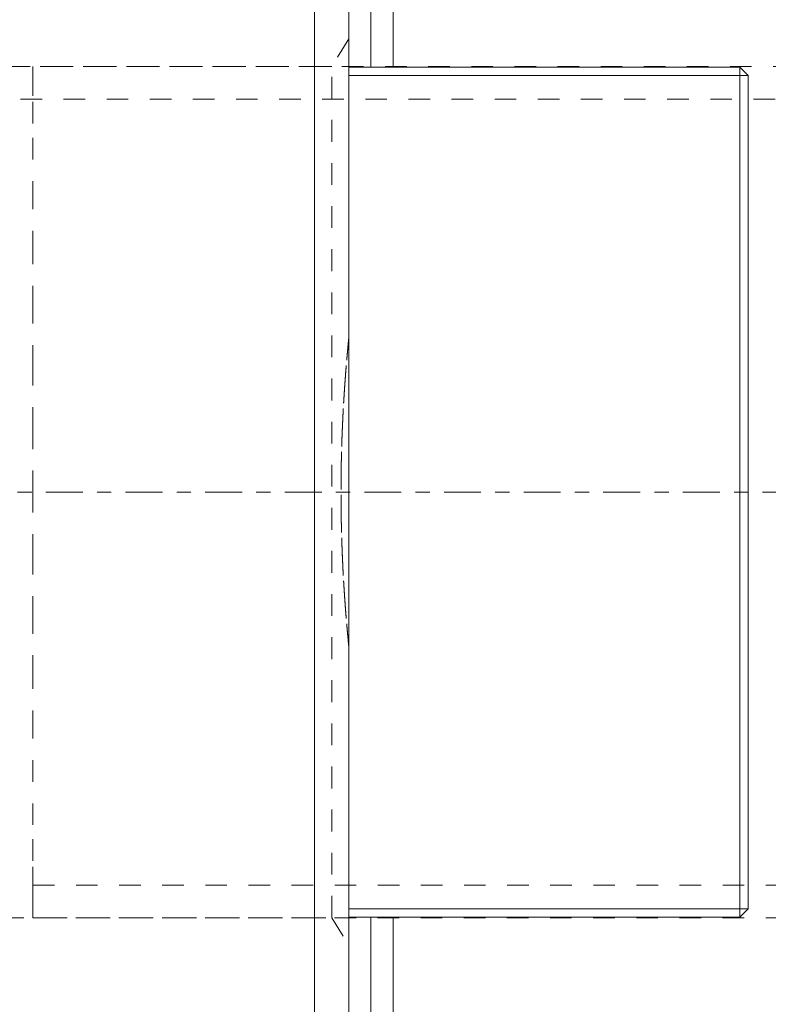
# Model space of a CAD drawing. Units: millimetres. Extents: x -114 to 150, y -62 to 94.
# Drawn here: x 51 to 73, y -15 to 14 of the extents above; entities that cross this region are included whole.
import ezdxf

# ---------------------------------------------------------------- set-up
doc = ezdxf.new("R2010")
doc.units = ezdxf.units.MM
doc.linetypes.add('CENTER', pattern=[47.5, 22, -8.5, 8.5, -8.5])
doc.linetypes.add('DASHED', pattern=[25.72, 12.86, -12.86])
for name, color, linetype in [('1', 4, 'Continuous'), ('SK1', 4, 'Continuous'), ('SK2', 7, 'Continuous'), ('SK3', 1, 'DASHED'), ('SK4', 2, 'CENTER')]:
    doc.layers.add(name, color=color, linetype=linetype)
doc.styles.add('Arial', font='Arial')
doc.dimstyles.get("Standard").update_dxf_attribs({"dimtxt": 0.18, "dimasz": 0.18, "dimexe": 0.18, "dimexo": 0.0625, "dimgap": 0.09, "dimtad": 1, "dimzin": 0, "dimdsep": 52, "dimtxsty": 'Standard', "dimcen": 0.09, "dimadec": 0, "dimazin": 0, "dimtfac": 1, "dimtdec": 4, "dimtofl": 0, "dimtmove": 0, "dimatfit": 3, "dimfxl": 1, "dimtolj": 1, "dimtzin": 0, "dimarcsym": 0})

# ---------------------------------------------------------------- blocks, each defined once
blk = doc.blocks.new('_U1')
at = {"layer": 'SK2', "lineweight": 13}
for p, q in [((59.944, 61.9), (149.723879, 61.9)), ((147.723879, -61.9), (147.723879, 61.9)), ((59.944, -61.9), (149.723879, -61.9))]:
    blk.add_line(p, q, dxfattribs=at)
at = {"layer": 'SK2', "lineweight": 18}
for points in [[(147.723879, 61.9), (148.661702, 58.400003), (146.786057, 58.399997)], [(147.723879, -61.9), (146.786057, -58.400003), (148.661702, -58.399997)]]:
    blk.add_solid(points, dxfattribs=at)
at = {"layer": 'SK2', "lineweight": 13, "char_height": 3.5, "attachment_point": 7, "rotation": 90, "line_spacing_factor": 1.047437, "style": 'Arial'}
for s, insert in [('\\fArial|b0|i0;\\W1.0000;123,8', (146.500725, -2.134655)), ('\\fArial|b0|i0;%%c', (146.500725, -9.43602))]:
    blk.add_mtext(s, dxfattribs=dict(at, insert=insert))

msp = doc.modelspace()

# ---------------------------------------------------------------- linework, layer by layer
at = {"layer": '1', "lineweight": 18}
for p, q in [((59.944, 0), (59.944, 61.9)), ((60.96, 60.884), (60.96, 0)), ((59.944, -61.9), (59.944, 0)), ((60.96, 0), (60.96, -60.884))]:
    msp.add_line(p, q, dxfattribs=at)
at = {"layer": 'SK1', "lineweight": 18}
for p, q in [((62.291, 31.744), (62.291, 12.68)), ((61.621, 31.532), (61.621, 12.68)), ((60.96, 12.68), (72.622, 12.68)), ((72.622, 12.68), (72.622, 12.43)), ((72.622, 12.68), (72.872, 12.43)), ((72.622, 12.43), (60.96, 12.43)), ((72.622, -12.43), (72.622, 12.43)), ((72.622, 12.43), (72.872, 12.43)), ((72.872, 12.43), (72.872, -12.43)), ((60.96, -12.43), (72.622, -12.43)), ((72.622, -12.43), (72.872, -12.43)), ((72.622, -12.43), (72.622, -12.68)), ((72.622, -12.68), (72.872, -12.43)), ((72.622, -12.68), (60.96, -12.68)), ((61.621, -12.68), (61.621, -31.532)), ((62.291, -12.68), (62.291, -31.744))]:
    msp.add_line(p, q, dxfattribs=at)
at = {"layer": 'SK3', "lineweight": 18, "ltscale": 0.05}
for p, q in [((60.96, 13.526), (60.46, 12.694)), ((60.96, 13.526), (60.46, 12.694)), ((60.96, 13.517), (60.96, -13.517)), ((60.96, -13.517), (60.96, 13.517)), ((60.46, 12.694), (44.2, 12.694)), ((60.46, 12.694), (44.2, 12.694)), ((84.551, 12.7), (51.535, 12.7)), ((51.535, 12.664), (51.535, 12.7)), ((51.535, 12.382), (51.535, 12.664)), ((60.46, -12.694), (60.46, 12.694)), ((60.46, -12.687), (60.46, 12.687)), ((51.535, 11.822), (51.535, 12.382)), ((51.535, 10.999), (51.535, 11.822)), ((83.963, 11.722), (24.535, 11.722)), ((51.535, 9.929), (51.535, 10.999)), ((51.535, 8.638), (51.535, 9.929)), ((51.535, 7.154), (51.535, 8.638)), ((51.535, 5.51), (51.535, 7.154)), ((51.535, 3.743), (51.535, 5.51)), ((51.535, 1.893), (51.535, 3.743)), ((51.535, 0), (51.535, 1.893)), ((51.535, -1.893), (51.535, 0)), ((51.535, -3.743), (51.535, -1.893)), ((51.535, -5.51), (51.535, -3.743)), ((51.535, -7.154), (51.535, -5.51)), ((51.535, -8.638), (51.535, -7.154)), ((51.535, -9.929), (51.535, -8.638)), ((51.535, -10.999), (51.535, -9.929)), ((51.535, -11.822), (51.535, -10.999)), ((24.535, -11.722), (83.963, -11.722)), ((51.535, -12.382), (51.535, -11.822)), ((51.535, -12.664), (51.535, -12.382)), ((44.2, -12.694), (60.46, -12.694)), ((44.2, -12.694), (60.46, -12.694)), ((51.535, -12.7), (51.535, -12.664)), ((51.535, -12.7), (84.551, -12.7)), ((60.46, -12.694), (60.96, -13.526)), ((60.46, -12.694), (60.96, -13.526))]:
    msp.add_line(p, q, dxfattribs=at)
for points in [[(60.96, 4.573), (60.955, 4.519), (60.949, 4.465), (60.939, 4.357), (60.934, 4.303), (60.924, 4.194), (60.919, 4.14), (60.909, 4.032), (60.904, 3.978), (60.895, 3.87), (60.891, 3.815), (60.881, 3.707), (60.877, 3.653), (60.869, 3.545), (60.865, 3.49), (60.856, 3.382), (60.852, 3.328), (60.844, 3.22), (60.841, 3.165), (60.833, 3.057), (60.83, 3.003), (60.823, 2.894), (60.819, 2.84), (60.813, 2.731), (60.81, 2.677), (60.803, 2.569), (60.8, 2.514), (60.794, 2.406), (60.792, 2.351), (60.786, 2.243), (60.783, 2.189), (60.778, 2.08), (60.776, 2.026), (60.771, 1.917), (60.769, 1.863), (60.764, 1.754), (60.763, 1.7), (60.758, 1.591), (60.757, 1.536), (60.753, 1.428), (60.752, 1.373), (60.748, 1.264), (60.747, 1.21), (60.744, 1.101), (60.743, 1.047), (60.74, 0.938), (60.739, 0.884), (60.737, 0.775), (60.736, 0.72), (60.735, 0.611), (60.734, 0.557), (60.733, 0.448), (60.732, 0.393), (60.731, 0.284), (60.731, 0.23), (60.731, 0.121), (60.731, 0.066), (60.731, -0.043), (60.731, -0.097), (60.731, -0.206), (60.731, -0.261), (60.732, -0.37), (60.733, -0.425), (60.734, -0.534), (60.735, -0.588), (60.736, -0.698), (60.737, -0.752), (60.739, -0.861), (60.74, -0.916), (60.742, -1.025), (60.744, -1.08), (60.746, -1.189), (60.748, -1.244), (60.751, -1.353), (60.753, -1.408), (60.756, -1.517), (60.758, -1.572), (60.762, -1.681), (60.764, -1.736), (60.768, -1.845), (60.77, -1.9), (60.775, -2.009), (60.778, -2.064), (60.783, -2.174), (60.785, -2.228), (60.791, -2.338), (60.794, -2.393), (60.799, -2.502), (60.803, -2.557), (60.809, -2.666), (60.812, -2.721), (60.819, -2.831), (60.822, -2.885), (60.829, -2.995), (60.833, -3.049), (60.84, -3.159), (60.844, -3.213), (60.852, -3.322), (60.856, -3.377), (60.864, -3.486), (60.868, -3.541), (60.877, -3.65), (60.881, -3.704), (60.89, -3.813), (60.895, -3.868), (60.904, -3.976), (60.909, -4.031), (60.919, -4.139), (60.924, -4.194), (60.934, -4.302), (60.939, -4.356), (60.949, -4.465), (60.955, -4.519), (60.96, -4.573)], [(60.96, -4.573), (60.955, -4.519), (60.949, -4.465), (60.939, -4.357), (60.934, -4.303), (60.924, -4.194), (60.919, -4.14), (60.909, -4.032), (60.904, -3.978), (60.895, -3.87), (60.891, -3.815), (60.881, -3.707), (60.877, -3.653), (60.869, -3.545), (60.865, -3.49), (60.856, -3.382), (60.852, -3.328), (60.844, -3.22), (60.841, -3.165), (60.833, -3.057), (60.83, -3.003), (60.823, -2.894), (60.819, -2.84), (60.813, -2.731), (60.81, -2.677), (60.803, -2.569), (60.8, -2.514), (60.794, -2.406), (60.792, -2.351), (60.786, -2.243), (60.783, -2.189), (60.778, -2.08), (60.776, -2.026), (60.771, -1.917), (60.769, -1.863), (60.764, -1.754), (60.763, -1.7), (60.758, -1.591), (60.757, -1.536), (60.753, -1.428), (60.752, -1.373), (60.748, -1.264), (60.747, -1.21), (60.744, -1.101), (60.743, -1.047), (60.74, -0.938), (60.739, -0.884), (60.737, -0.775), (60.736, -0.72), (60.735, -0.611), (60.734, -0.557), (60.733, -0.448), (60.732, -0.393), (60.731, -0.284), (60.731, -0.23), (60.731, -0.121), (60.731, -0.066), (60.731, 0.043), (60.731, 0.097), (60.731, 0.206), (60.731, 0.261), (60.732, 0.37), (60.733, 0.425), (60.734, 0.534), (60.735, 0.588), (60.736, 0.698), (60.737, 0.752), (60.739, 0.861), (60.74, 0.916), (60.742, 1.025), (60.744, 1.08), (60.746, 1.189), (60.748, 1.244), (60.751, 1.353), (60.753, 1.408), (60.756, 1.517), (60.758, 1.572), (60.762, 1.681), (60.764, 1.736), (60.768, 1.845), (60.77, 1.9), (60.775, 2.009), (60.778, 2.064), (60.783, 2.174), (60.785, 2.228), (60.791, 2.338), (60.794, 2.393), (60.799, 2.502), (60.803, 2.557), (60.809, 2.666), (60.812, 2.721), (60.819, 2.831), (60.822, 2.885), (60.829, 2.995), (60.833, 3.049), (60.84, 3.159), (60.844, 3.213), (60.852, 3.322), (60.856, 3.377), (60.864, 3.486), (60.868, 3.541), (60.877, 3.65), (60.881, 3.704), (60.89, 3.813), (60.895, 3.868), (60.904, 3.976), (60.909, 4.031), (60.919, 4.139), (60.924, 4.194), (60.934, 4.302), (60.939, 4.356), (60.949, 4.465), (60.955, 4.519), (60.96, 4.573)]]:
    msp.add_open_spline(points, degree=3, knots=[0, 0, 0, 0, 0.017795, 0.017795, 0.03559, 0.03559, 0.053384, 0.053384, 0.071178, 0.071178, 0.088972, 0.088972, 0.106766, 0.106766, 0.12456, 0.12456, 0.142355, 0.142355, 0.160151, 0.160151, 0.177948, 0.177948, 0.195746, 0.195746, 0.213545, 0.213545, 0.231346, 0.231346, 0.24915, 0.24915, 0.266955, 0.266955, 0.284762, 0.284762, 0.302572, 0.302572, 0.320385, 0.320385, 0.338201, 0.338201, 0.35602, 0.35602, 0.373842, 0.373842, 0.391668, 0.391668, 0.409498, 0.409498, 0.427332, 0.427332, 0.44517, 0.44517, 0.463013, 0.463013, 0.480861, 0.480861, 0.498714, 0.498714, 0.516572, 0.516572, 0.534435, 0.534435, 0.552305, 0.552305, 0.57018, 0.57018, 0.588062, 0.588062, 0.60595, 0.60595, 0.623845, 0.623845, 0.641747, 0.641747, 0.659656, 0.659656, 0.677572, 0.677572, 0.695496, 0.695496, 0.713428, 0.713428, 0.731368, 0.731368, 0.749317, 0.749317, 0.76727, 0.76727, 0.785224, 0.785224, 0.803175, 0.803175, 0.821123, 0.821123, 0.839065, 0.839065, 0.857, 0.857, 0.874926, 0.874926, 0.892841, 0.892841, 0.910743, 0.910743, 0.928631, 0.928631, 0.946502, 0.946502, 0.964356, 0.964356, 0.982189, 0.982189, 1, 1, 1, 1], dxfattribs=at)
at = {"layer": 'SK4', "lineweight": 18, "ltscale": 0.05}
msp.add_line((93.404, 0), (-103.6, 0), dxfattribs=at)

# ---------------------------------------------------------------- dimensions: what is measured, and where the dimension line sits
at = {"layer": 'SK2', "lineweight": 13}
dim = msp.add_linear_dim(base=(147.724, 61.9), p1=(59.944, -61.9), p2=(59.944, 61.9), angle=90, dimstyle='Standard', override={"dimtxt": 3.5, "dimasz": 3.5, "dimexe": 2, "dimexo": 0, "dimgap": 1.75, "dimtad": 1, "dimtih": 0, "dimtoh": 0, "dimdec": 1, "dimlfac": 1, "dimdsep": 44, "dimlunit": 2, "dimpost": '<>', "dimtxsty": 'Arial', "dimsah": 1, "dimse1": 0, "dimse2": 0, "dimsd1": 0, "dimsd2": 0, "dimclrd": 35, "dimclre": 35, "dimclrt": 35, "dimtol": 0, "dimtm": -0.1, "dimtfac": 1, "dimtdec": 2, "dimtofl": 1, "dimtmove": 0, "dimlwd": 13, "dimlwe": 13}, dxfattribs=at)
dim.commit()
dim.dimension.update_dxf_attribs({"geometry": '_U1', "text_midpoint": (147.724, 0)})

doc.saveas('drawing.dxf')
